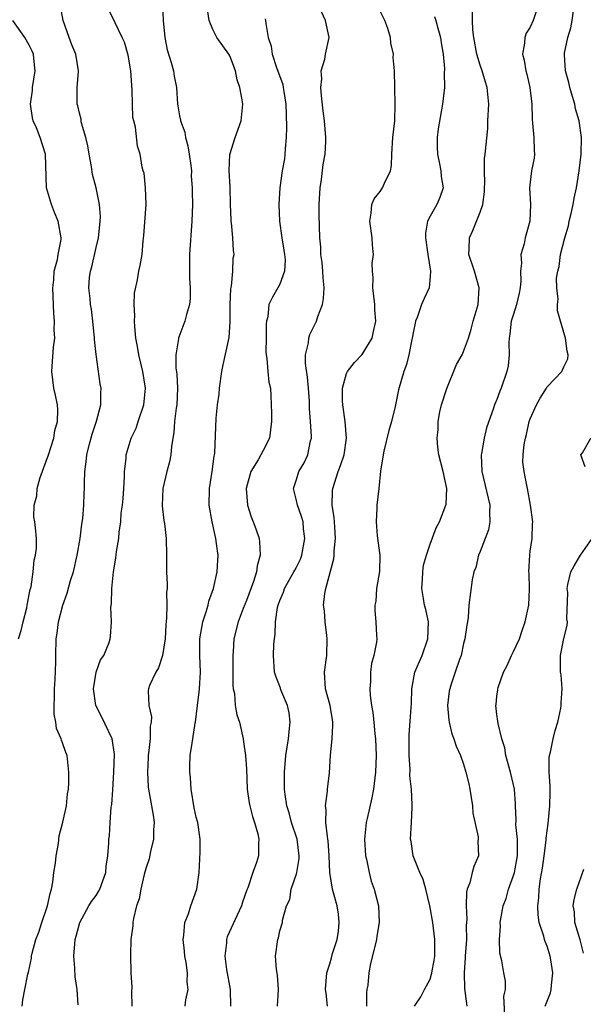
# Model space of a CAD drawing. Units: inches. Extents: x 2586000 to 2589000, y 1506000 to 1509000.
# Drawn here: x 2586330 to 2586397, y 1506677 to 1506795 of the extents above; entities that cross this region are included whole.
import ezdxf

# ---------------------------------------------------------------- set-up
doc = ezdxf.new("R2010")
doc.units = ezdxf.units.IN
doc.header["$MEASUREMENT"] = 0
doc.layers.add('LD25861506_2ft', color=254, linetype='Continuous')

msp = doc.modelspace()

# ---------------------------------------------------------------- linework, layer by layer
at = {"layer": 'LD25861506_2ft'}
for points, elevation in [([(2586346.95, 1506796.95), (2586347.04, 1506795), (2586347.24, 1506793), (2586347.51, 1506791.51), (2586348.01, 1506789.99), (2586348.26, 1506789), (2586348.34, 1506788.34), (2586348.64, 1506787), (2586348.75, 1506785), (2586348.81, 1506784.81), (2586349, 1506783.61), (2586349.1, 1506783.1), (2586349.1, 1506783), (2586349.64, 1506781.64), (2586349.7, 1506781), (2586350, 1506780), (2586350.16, 1506779), (2586350.35, 1506777.65), (2586350.42, 1506777), (2586350.39, 1506776.39), (2586350.51, 1506775), (2586350.49, 1506774.49), (2586350.53, 1506773), (2586350.48, 1506771), (2586350.19, 1506767), (2586350.18, 1506766.18), (2586350.18, 1506764.18), (2586350.27, 1506763), (2586350.26, 1506761.74), (2586350.17, 1506761), (2586349.83, 1506759.83), (2586349.64, 1506759), (2586348.9, 1506757.1), (2586348.88, 1506757), (2586348.89, 1506756.89), (2586348.57, 1506755), (2586348.57, 1506753.43), (2586348.67, 1506752.67), (2586348.74, 1506751), (2586348.66, 1506749), (2586348.58, 1506748.58), (2586348.4, 1506747), (2586348.33, 1506745.67), (2586348.19, 1506745), (2586348.02, 1506744.01), (2586347.97, 1506743), (2586347.8, 1506742.19), (2586347.47, 1506741), (2586346.98, 1506739), (2586346.91, 1506736.91), (2586347.13, 1506735.13), (2586347.19, 1506734.81), (2586347.4, 1506733), (2586347.44, 1506731), (2586347.45, 1506729), (2586347.52, 1506727.52), (2586347.51, 1506727), (2586347.45, 1506726.55), (2586347.48, 1506725), (2586347.45, 1506723.45), (2586347.34, 1506722.66), (2586347.27, 1506721), (2586346.97, 1506719), (2586346.49, 1506717.51), (2586346.16, 1506717), (2586345.41, 1506715.41), (2586345.26, 1506715), (2586345.25, 1506714.75), (2586345.32, 1506713), (2586345.63, 1506711.63), (2586345.61, 1506711), (2586345.49, 1506710.51), (2586345.47, 1506709), (2586345.29, 1506707.29), (2586345.24, 1506707), (2586345.24, 1506706.76), (2586345.14, 1506705), (2586345.23, 1506703.23), (2586345.26, 1506703), (2586345.85, 1506699.85), (2586345.94, 1506699), (2586345.89, 1506698.11), (2586345.87, 1506697), (2586345.52, 1506695.52), (2586345.35, 1506694.65), (2586345, 1506693.6), (2586344.76, 1506692.76), (2586344.35, 1506691), (2586344.15, 1506689.85), (2586343.85, 1506689), (2586343.48, 1506687.48), (2586343.4, 1506687), (2586343.39, 1506686.61), (2586343.18, 1506685), (2586343.13, 1506683.13), (2586343.18, 1506681), (2586343.27, 1506679.27), (2586343.23, 1506678.77), (2586343.3, 1506677)], 9060), ([(2586360.73, 1506677), (2586360.83, 1506679), (2586360.72, 1506680.72), (2586360.6, 1506681.4), (2586360.5, 1506683), (2586360.75, 1506685), (2586360.83, 1506685.17), (2586361, 1506686.02), (2586361.31, 1506687), (2586361.31, 1506687.31), (2586361.81, 1506689), (2586362.22, 1506689.78), (2586362.37, 1506691), (2586363, 1506692.84), (2586363.04, 1506693), (2586363.33, 1506694.67), (2586363.34, 1506695), (2586363.08, 1506697), (2586362.41, 1506699), (2586362.13, 1506700.13), (2586361.86, 1506701), (2586361.65, 1506702.35), (2586361.58, 1506703), (2586361.58, 1506703.58), (2586361.55, 1506705), (2586361.74, 1506707), (2586362.06, 1506709), (2586362.12, 1506709.88), (2586362.26, 1506711), (2586362.11, 1506712.11), (2586361.92, 1506713), (2586361.14, 1506714.86), (2586361.07, 1506715.07), (2586360.52, 1506716.52), (2586360.38, 1506717), (2586360.24, 1506719), (2586360.3, 1506720.3), (2586360.36, 1506721), (2586360.46, 1506721.54), (2586360.5, 1506723), (2586360.74, 1506724.74), (2586360.8, 1506725), (2586361, 1506725.56), (2586361.44, 1506726.56), (2586361.57, 1506727), (2586362.7, 1506729), (2586362.79, 1506729.21), (2586363, 1506729.57), (2586363.47, 1506730.53), (2586363.64, 1506731), (2586364, 1506733), (2586363.84, 1506734.16), (2586363.78, 1506735), (2586363.61, 1506735.61), (2586363.11, 1506737), (2586363, 1506737.55), (2586362.64, 1506739), (2586363, 1506740.04), (2586363.3, 1506741), (2586363.93, 1506742.07), (2586364.36, 1506743), (2586364.69, 1506744.69), (2586364.78, 1506745), (2586364.79, 1506745.21), (2586364.69, 1506747), (2586364.57, 1506748.57), (2586364.55, 1506749.45), (2586364.44, 1506751), (2586364.33, 1506752.33), (2586364.06, 1506753.94), (2586364.08, 1506755), (2586364.43, 1506756.43), (2586364.47, 1506757), (2586364.6, 1506757.4), (2586365.4, 1506759), (2586365.56, 1506759.56), (2586366.12, 1506761), (2586366.25, 1506761.75), (2586366.31, 1506763), (2586366.19, 1506764.19), (2586366.15, 1506765), (2586366.06, 1506766.06), (2586365.93, 1506767), (2586365.91, 1506767.91), (2586365.8, 1506769), (2586365.73, 1506771.73), (2586365.73, 1506773), (2586365.83, 1506775), (2586365.99, 1506775.99), (2586366.21, 1506777.79), (2586366.43, 1506779), (2586366.52, 1506780.52), (2586366.52, 1506781), (2586366.36, 1506783), (2586366.2, 1506784.2), (2586366, 1506786), (2586365.92, 1506787), (2586366.02, 1506788.02), (2586365.96, 1506789), (2586366.38, 1506790.38), (2586366.49, 1506791), (2586366.92, 1506793), (2586366.49, 1506795), (2586365.54, 1506797)], 9054), ([(2586392.03, 1506797), (2586391.35, 1506795), (2586391, 1506794.2), (2586390.52, 1506793.48), (2586390.34, 1506793), (2586390.31, 1506792.31), (2586390.08, 1506791), (2586390.28, 1506790.28), (2586390.47, 1506789), (2586390.58, 1506788.58), (2586390.94, 1506787), (2586391.17, 1506785), (2586391.21, 1506783.21), (2586391.27, 1506782.73), (2586391.42, 1506781), (2586391.45, 1506779.45), (2586391.5, 1506779), (2586391.45, 1506778.55), (2586391.16, 1506777), (2586390.9, 1506775), (2586391.01, 1506773), (2586390.96, 1506771), (2586390.38, 1506769), (2586390.26, 1506768.26), (2586389.86, 1506767), (2586389.95, 1506765.95), (2586389.82, 1506765), (2586389.85, 1506763.85), (2586389.77, 1506763), (2586389.65, 1506762.35), (2586389.35, 1506761), (2586389, 1506759.84), (2586388.72, 1506759), (2586388.53, 1506757.47), (2586388.45, 1506757), (2586388.41, 1506756.41), (2586388.45, 1506755), (2586388.34, 1506753.66), (2586388.2, 1506753), (2586387.51, 1506751), (2586387.36, 1506750.64), (2586387, 1506749.62), (2586386.73, 1506749), (2586386.6, 1506748.6), (2586385.76, 1506746.24), (2586385.47, 1506745), (2586385.17, 1506743.17), (2586385.12, 1506743), (2586385.21, 1506741), (2586386.17, 1506737), (2586386.13, 1506736.13), (2586386.17, 1506735), (2586385.98, 1506734.02), (2586385, 1506731.42), (2586384.81, 1506731), (2586384.47, 1506729.53), (2586384.25, 1506729), (2586384.03, 1506728.03), (2586383.65, 1506725), (2586383.54, 1506723.54), (2586383.46, 1506723), (2586383.38, 1506722.62), (2586383.16, 1506721), (2586383, 1506720.41), (2586382.7, 1506719), (2586382.52, 1506718.52), (2586382, 1506717), (2586381.54, 1506715.54), (2586381.35, 1506715), (2586381.3, 1506714.7), (2586381.09, 1506713), (2586381.23, 1506711.23), (2586381.27, 1506711), (2586381.6, 1506709.6), (2586381.83, 1506709), (2586382.13, 1506708.13), (2586382.62, 1506707), (2586383, 1506705.98), (2586383.29, 1506705), (2586383.63, 1506703.63), (2586383.77, 1506703), (2586384.06, 1506701), (2586384.12, 1506700.12), (2586384.74, 1506697.26), (2586384.75, 1506697), (2586384.71, 1506696.71), (2586384.78, 1506695), (2586384.25, 1506693.74), (2586384.04, 1506693), (2586383.77, 1506691.77), (2586383.45, 1506691), (2586383.34, 1506690.66), (2586383.32, 1506689), (2586383.4, 1506687.4), (2586383.33, 1506686.67), (2586383.34, 1506685), (2586383.21, 1506683), (2586383.21, 1506682.79), (2586383.07, 1506681), (2586383.12, 1506679.12), (2586383.39, 1506677)], 9046), ([(2586330.16, 1506677), (2586330.24, 1506677.76), (2586330.45, 1506679), (2586330.84, 1506680.84), (2586330.92, 1506681.08), (2586331.26, 1506682.74), (2586331.27, 1506683), (2586331.34, 1506683.34), (2586331.8, 1506685), (2586332.15, 1506685.85), (2586332.5, 1506687), (2586333.17, 1506689), (2586333.5, 1506690.5), (2586333.65, 1506691), (2586333.83, 1506691.83), (2586333.95, 1506693), (2586334.14, 1506694.14), (2586334.23, 1506695), (2586334.49, 1506696.49), (2586334.6, 1506697.4), (2586335.02, 1506699.02), (2586335.45, 1506701), (2586335.58, 1506702.42), (2586335.7, 1506703), (2586335.75, 1506703.75), (2586335.75, 1506705), (2586335.53, 1506707), (2586335.36, 1506707.36), (2586335, 1506708.51), (2586334.86, 1506708.86), (2586334.83, 1506709), (2586334.26, 1506710.26), (2586334.19, 1506711), (2586333.98, 1506711.98), (2586333.99, 1506713), (2586334.04, 1506713.96), (2586334.03, 1506715), (2586334.11, 1506716.11), (2586334.18, 1506718.18), (2586334.18, 1506719), (2586334.24, 1506721), (2586334.35, 1506721.65), (2586334.5, 1506723), (2586335.01, 1506725), (2586335.54, 1506726.46), (2586335.95, 1506727.95), (2586336.28, 1506729), (2586336.75, 1506731), (2586337.09, 1506733), (2586337.28, 1506734.72), (2586337.4, 1506735.4), (2586337.53, 1506737), (2586337.57, 1506738.43), (2586337.63, 1506739), (2586337.63, 1506739.63), (2586337.66, 1506741), (2586337.83, 1506742.17), (2586337.88, 1506743), (2586338.17, 1506744.17), (2586338.52, 1506745.48), (2586339.06, 1506747.06), (2586339.56, 1506749), (2586339.56, 1506750.44), (2586339.62, 1506751), (2586339.51, 1506751.51), (2586339.02, 1506755.02), (2586338.83, 1506756.83), (2586338.83, 1506757), (2586338.63, 1506759), (2586338.44, 1506760.44), (2586338.34, 1506761), (2586338.28, 1506761.72), (2586338.14, 1506763), (2586338.23, 1506764.23), (2586338.33, 1506765), (2586338.49, 1506765.51), (2586339, 1506767.82), (2586339.29, 1506769), (2586339.44, 1506770.56), (2586339.51, 1506771), (2586339.54, 1506771.54), (2586339.42, 1506773), (2586339.03, 1506775), (2586338.59, 1506776.59), (2586338.47, 1506777.53), (2586338.18, 1506779), (2586338.02, 1506780.02), (2586337.79, 1506781), (2586337.26, 1506782.74), (2586337.22, 1506783), (2586337.21, 1506783.21), (2586337, 1506783.93), (2586336.8, 1506784.8), (2586336.72, 1506785), (2586336.73, 1506787), (2586336.88, 1506788.88), (2586336.9, 1506789), (2586336.56, 1506791), (2586336.1, 1506792.1), (2586335.76, 1506793), (2586335.06, 1506795), (2586334.74, 1506796.74)], 9064), ([(2586336.85, 1506677.15), (2586336.75, 1506679), (2586336.5, 1506680.5), (2586336.47, 1506681.53), (2586336.34, 1506683), (2586336.45, 1506684.45), (2586336.51, 1506685), (2586336.63, 1506685.37), (2586337.04, 1506687), (2586338.13, 1506689), (2586338.46, 1506689.54), (2586339, 1506690.26), (2586339.29, 1506690.71), (2586339.44, 1506691), (2586340.18, 1506693), (2586340.22, 1506693.78), (2586340.41, 1506695), (2586340.51, 1506696.51), (2586340.52, 1506697), (2586340.6, 1506697.4), (2586340.69, 1506699), (2586340.81, 1506700.81), (2586340.87, 1506701.13), (2586341, 1506702.91), (2586341.14, 1506705), (2586341.19, 1506707.19), (2586340.91, 1506709), (2586339.67, 1506711.67), (2586338.99, 1506713), (2586338.7, 1506715), (2586339.03, 1506717), (2586339.55, 1506718.45), (2586339.94, 1506719), (2586340.55, 1506720.55), (2586340.7, 1506721), (2586340.74, 1506721.26), (2586340.84, 1506723), (2586340.78, 1506724.78), (2586340.84, 1506725.16), (2586340.88, 1506727), (2586341.07, 1506729), (2586341.37, 1506730.63), (2586341.44, 1506731.44), (2586341.72, 1506733), (2586341.76, 1506733.76), (2586341.95, 1506735), (2586342.01, 1506736.01), (2586342.15, 1506737), (2586342.23, 1506737.77), (2586342.32, 1506739), (2586342.39, 1506740.39), (2586342.4, 1506741), (2586342.59, 1506742.59), (2586342.61, 1506743), (2586343.22, 1506745), (2586343.79, 1506746.21), (2586344.06, 1506747), (2586344.72, 1506749), (2586344.91, 1506751), (2586344.6, 1506753), (2586344.12, 1506755), (2586343.97, 1506755.97), (2586343.77, 1506757), (2586343.63, 1506758.38), (2586343.61, 1506759), (2586343.66, 1506759.66), (2586343.58, 1506761), (2586343.62, 1506762.38), (2586343.95, 1506763.95), (2586344.14, 1506765), (2586344.3, 1506765.7), (2586344.51, 1506767), (2586344.63, 1506768.63), (2586344.73, 1506769.27), (2586344.98, 1506773), (2586344.93, 1506775), (2586344.75, 1506776.75), (2586344.65, 1506777), (2586344.53, 1506777.47), (2586344.28, 1506779), (2586343.97, 1506779.97), (2586343.74, 1506782.26), (2586343.51, 1506783), (2586343.42, 1506783.42), (2586343.35, 1506785), (2586343.31, 1506786.69), (2586343.15, 1506789), (2586342.85, 1506790.85), (2586342.41, 1506792.41), (2586342.14, 1506793), (2586341.28, 1506794.72), (2586340.45, 1506796.45)], 9062), ([(2586349.65, 1506677), (2586349.74, 1506677.74), (2586350.01, 1506679), (2586349.89, 1506679.89), (2586349.94, 1506681), (2586349.78, 1506682.22), (2586349.63, 1506683), (2586349.6, 1506683.6), (2586349.42, 1506685), (2586349.52, 1506685.52), (2586349.64, 1506687), (2586350.07, 1506688.07), (2586350.35, 1506689), (2586351.07, 1506691), (2586351.34, 1506693), (2586351.41, 1506694.59), (2586351.46, 1506695.46), (2586351.48, 1506697), (2586351.17, 1506699), (2586351, 1506699.61), (2586350.73, 1506700.73), (2586350.39, 1506703), (2586350.32, 1506704.32), (2586350.24, 1506705), (2586350.24, 1506705.76), (2586350.28, 1506707), (2586350.49, 1506708.49), (2586350.59, 1506709), (2586350.88, 1506710.88), (2586350.91, 1506711), (2586351.13, 1506713), (2586351.35, 1506714.65), (2586351.38, 1506715), (2586351.51, 1506717), (2586351.43, 1506719), (2586351.43, 1506721), (2586351.66, 1506722.34), (2586351.79, 1506723), (2586352.19, 1506724.2), (2586352.42, 1506725), (2586352.52, 1506725.48), (2586353.08, 1506727), (2586353.52, 1506729), (2586353.58, 1506730.42), (2586353.63, 1506731), (2586353.54, 1506731.53), (2586353.35, 1506733), (2586352.89, 1506735), (2586352.56, 1506737), (2586352.59, 1506739), (2586352.91, 1506741), (2586353.15, 1506742.85), (2586353.19, 1506743), (2586353.23, 1506743.23), (2586353.39, 1506747.39), (2586353.56, 1506749), (2586353.73, 1506750.27), (2586353.79, 1506751), (2586354.05, 1506753), (2586354.21, 1506753.79), (2586354.93, 1506757.07), (2586355.05, 1506758.95), (2586355.05, 1506761), (2586355.12, 1506762.88), (2586355.2, 1506763.2), (2586355.36, 1506765), (2586355.43, 1506766.57), (2586355.54, 1506767), (2586355.46, 1506767.46), (2586355.39, 1506769), (2586355.23, 1506770.77), (2586355.17, 1506771), (2586355.16, 1506771.16), (2586355.1, 1506773), (2586355.05, 1506775.05), (2586354.93, 1506777.07), (2586355.01, 1506778.99), (2586355.65, 1506781), (2586356.38, 1506783), (2586356.56, 1506785), (2586356.5, 1506785.5), (2586356.22, 1506787), (2586355.9, 1506787.9), (2586355.69, 1506789), (2586355, 1506790.77), (2586354.88, 1506791), (2586353.47, 1506793), (2586353, 1506793.94), (2586352.53, 1506795), (2586352.33, 1506796.33)], 9058), ([(2586366.73, 1506677), (2586366.56, 1506678.56), (2586366.49, 1506679), (2586366.64, 1506681), (2586367, 1506682.07), (2586367.21, 1506682.79), (2586367.32, 1506683.32), (2586367.87, 1506685), (2586368.02, 1506685.98), (2586368.12, 1506687), (2586368.02, 1506688.02), (2586367.86, 1506689), (2586367.43, 1506690.57), (2586367.33, 1506691), (2586367.01, 1506693), (2586366.93, 1506695), (2586366.8, 1506696.8), (2586366.77, 1506697), (2586366.7, 1506697.3), (2586366.52, 1506699), (2586366.56, 1506700.56), (2586366.48, 1506701), (2586366.73, 1506702.73), (2586366.73, 1506703), (2586366.95, 1506704.95), (2586367.06, 1506707.06), (2586367.26, 1506709), (2586367.37, 1506710.63), (2586367.36, 1506711), (2586367.3, 1506711.3), (2586367.04, 1506713), (2586366.48, 1506715), (2586366.34, 1506717), (2586366.62, 1506719), (2586366.69, 1506721), (2586366.63, 1506721.37), (2586366.44, 1506723), (2586366.34, 1506724.34), (2586366.25, 1506725), (2586366.41, 1506726.41), (2586366.52, 1506727), (2586367.46, 1506730.54), (2586367.51, 1506731), (2586367.51, 1506731.51), (2586367.68, 1506733), (2586367.6, 1506734.4), (2586367.51, 1506735.51), (2586367.28, 1506737), (2586367.31, 1506738.69), (2586367.34, 1506739), (2586368, 1506741), (2586368.28, 1506741.72), (2586368.71, 1506743), (2586368.99, 1506745), (2586368.84, 1506747), (2586368.55, 1506749), (2586368.51, 1506749.49), (2586368.49, 1506751), (2586369, 1506752.74), (2586369.12, 1506753), (2586369.95, 1506754.05), (2586370.82, 1506755), (2586371, 1506755.24), (2586372.05, 1506757), (2586372.24, 1506757.76), (2586372.51, 1506759), (2586372.38, 1506760.38), (2586372.37, 1506761), (2586372.14, 1506763), (2586372.2, 1506764.2), (2586372.1, 1506765), (2586372.08, 1506765.92), (2586372.21, 1506767), (2586372.12, 1506768.12), (2586372.08, 1506769), (2586371.78, 1506771), (2586371.95, 1506771.95), (2586372.01, 1506773), (2586372.32, 1506773.68), (2586373, 1506774.56), (2586373.29, 1506775), (2586373.54, 1506775.54), (2586374.26, 1506777), (2586374.36, 1506777.64), (2586374.41, 1506779), (2586374.52, 1506781), (2586374.76, 1506783), (2586374.83, 1506785), (2586374.77, 1506787), (2586374.75, 1506789), (2586374.59, 1506790.59), (2586374.6, 1506791), (2586374.29, 1506792.29), (2586374.24, 1506793), (2586373.93, 1506794.07), (2586373.59, 1506795), (2586373, 1506796.13)], 9052), ([(2586377.13, 1506677), (2586377.88, 1506678.12), (2586378.31, 1506679), (2586379, 1506680.25), (2586379.22, 1506681), (2586379.5, 1506682.5), (2586379.58, 1506683), (2586379.58, 1506685), (2586379.31, 1506687), (2586378.95, 1506689), (2586378.47, 1506691), (2586378.16, 1506692.16), (2586377.77, 1506693), (2586376.99, 1506695), (2586376.73, 1506696.73), (2586376.67, 1506697), (2586376.77, 1506699), (2586376.84, 1506700.84), (2586376.87, 1506701.12), (2586376.77, 1506703), (2586376.59, 1506704.59), (2586376.62, 1506705.38), (2586376.49, 1506707), (2586376.48, 1506708.48), (2586376.49, 1506709), (2586376.51, 1506709.49), (2586376.75, 1506712.75), (2586376.76, 1506713.24), (2586376.83, 1506715), (2586377.19, 1506717), (2586377.74, 1506718.26), (2586378.03, 1506719), (2586378.74, 1506721), (2586378.8, 1506723), (2586378.48, 1506724.48), (2586378.34, 1506725), (2586378.19, 1506725.81), (2586378, 1506727), (2586378.09, 1506728.09), (2586378.11, 1506729), (2586378.21, 1506729.79), (2586378.57, 1506731), (2586379, 1506732.32), (2586379.74, 1506734.26), (2586380.14, 1506735), (2586380.9, 1506737), (2586380.91, 1506737.09), (2586381, 1506739), (2586380.57, 1506741), (2586380.06, 1506743), (2586379.94, 1506743.94), (2586379.86, 1506745), (2586379.95, 1506746.05), (2586379.97, 1506747), (2586380.18, 1506748.18), (2586380.36, 1506749), (2586381, 1506750.97), (2586382.18, 1506753.82), (2586382.82, 1506755), (2586383, 1506755.39), (2586383.59, 1506757), (2586383.93, 1506758.07), (2586384.15, 1506759), (2586384.74, 1506761), (2586384.89, 1506763), (2586384.31, 1506765), (2586383.65, 1506767), (2586383.69, 1506767.69), (2586383.7, 1506769), (2586384.11, 1506769.89), (2586385, 1506772.06), (2586385.32, 1506773), (2586385.5, 1506774.5), (2586385.51, 1506775), (2586385.54, 1506775.54), (2586385.5, 1506777), (2586385.5, 1506778.5), (2586385.59, 1506779), (2586385.9, 1506782.1), (2586385.93, 1506783), (2586386.02, 1506785), (2586385.85, 1506787), (2586385.64, 1506787.64), (2586385.24, 1506789), (2586385, 1506789.66), (2586384.61, 1506791), (2586384.23, 1506793), (2586384.11, 1506793.89), (2586384.06, 1506795), (2586384.06, 1506796.06)], 9048), ([(2586387.93, 1506675.93), (2586387.82, 1506678.18), (2586388.02, 1506679), (2586388.01, 1506680.01), (2586387.82, 1506681), (2586387.57, 1506682.43), (2586387.34, 1506683.34), (2586387.29, 1506685), (2586387.42, 1506686.58), (2586387.4, 1506687), (2586387.45, 1506687.45), (2586387.76, 1506689), (2586388.09, 1506689.91), (2586388.4, 1506691), (2586389, 1506692.66), (2586389.1, 1506693), (2586389.45, 1506695), (2586389.48, 1506695.48), (2586389.45, 1506697), (2586389.28, 1506698.72), (2586389.31, 1506699.31), (2586389.22, 1506701), (2586389.22, 1506701.22), (2586389.11, 1506703), (2586389, 1506703.52), (2586388.64, 1506705), (2586388.05, 1506707), (2586387.94, 1506707.94), (2586387.59, 1506709), (2586387.14, 1506710.86), (2586387.12, 1506711.12), (2586387, 1506711.92), (2586386.87, 1506713), (2586386.9, 1506713.1), (2586387, 1506714.1), (2586387.12, 1506714.88), (2586387.11, 1506715), (2586387.14, 1506715.14), (2586387.8, 1506717), (2586388.22, 1506717.78), (2586388.75, 1506719), (2586389, 1506719.47), (2586389.69, 1506721), (2586390.04, 1506721.96), (2586390.39, 1506723), (2586390.82, 1506725), (2586390.91, 1506726.91), (2586390.85, 1506728.85), (2586390.82, 1506729), (2586390.95, 1506731), (2586391, 1506731.47), (2586391.23, 1506733), (2586391.26, 1506734.74), (2586391.3, 1506735), (2586391.02, 1506737), (2586390.67, 1506739), (2586390.39, 1506740.39), (2586390.25, 1506741), (2586390.12, 1506742.12), (2586390.16, 1506743), (2586390.25, 1506744.25), (2586390.42, 1506745), (2586390.55, 1506745.45), (2586390.88, 1506747), (2586391, 1506747.34), (2586391.76, 1506749), (2586392.19, 1506749.81), (2586392.93, 1506751), (2586393, 1506751.14), (2586394.79, 1506753), (2586395, 1506753.54), (2586395.5, 1506754.5), (2586395.52, 1506755), (2586395.42, 1506755.42), (2586395.23, 1506757), (2586394.26, 1506760.26), (2586394.24, 1506761), (2586394.33, 1506761.67), (2586394.17, 1506763), (2586394.15, 1506764.15), (2586394.28, 1506765), (2586394.45, 1506765.55), (2586394.62, 1506767), (2586395.14, 1506769), (2586395.56, 1506770.44), (2586395.66, 1506771), (2586395.9, 1506771.9), (2586396.15, 1506773), (2586396.26, 1506773.74), (2586396.55, 1506775), (2586396.84, 1506777), (2586397.07, 1506779), (2586397.11, 1506781), (2586396.83, 1506783), (2586396.42, 1506784.42), (2586396.33, 1506785), (2586396.07, 1506785.93), (2586395.74, 1506787), (2586395.61, 1506787.61), (2586395.22, 1506789), (2586395.09, 1506790.91), (2586395.09, 1506791), (2586395.11, 1506791.11), (2586395.49, 1506793), (2586395.85, 1506794.15), (2586396.03, 1506795), (2586396.16, 1506796.16)], 9044), ([(2586329.73, 1506721), (2586330.02, 1506721.98), (2586330.26, 1506723), (2586330.69, 1506724.69), (2586330.76, 1506725), (2586330.77, 1506725.23), (2586331, 1506726.28), (2586331.11, 1506726.89), (2586331.21, 1506727.21), (2586331.48, 1506729), (2586331.59, 1506730.41), (2586331.76, 1506731), (2586331.85, 1506731.85), (2586331.85, 1506733), (2586331.74, 1506734.26), (2586331.65, 1506735), (2586331.56, 1506735.56), (2586331.6, 1506737), (2586331.9, 1506738.1), (2586331.94, 1506739), (2586332.31, 1506740.31), (2586333.29, 1506743), (2586333.94, 1506745), (2586334.08, 1506745.92), (2586334.37, 1506747), (2586334.41, 1506748.41), (2586334.37, 1506749), (2586334.15, 1506750.15), (2586333.96, 1506751), (2586333.69, 1506753), (2586333.8, 1506754.2), (2586333.9, 1506755.9), (2586334.06, 1506757), (2586333.99, 1506757.99), (2586334.04, 1506759), (2586333.93, 1506759.93), (2586333.82, 1506763), (2586333.95, 1506763.95), (2586333.99, 1506765), (2586334.38, 1506766.38), (2586334.48, 1506767), (2586334.81, 1506768.81), (2586334.83, 1506769), (2586334.47, 1506771), (2586334.03, 1506772.03), (2586333.65, 1506773), (2586333.07, 1506775), (2586332.93, 1506779), (2586332.3, 1506781), (2586331.85, 1506782.15), (2586331.48, 1506783), (2586331.38, 1506783.38), (2586331.16, 1506785), (2586331.37, 1506786.63), (2586331.4, 1506787), (2586331.72, 1506789), (2586331.55, 1506790.45), (2586331.5, 1506791), (2586331.36, 1506791.36), (2586331, 1506792.05), (2586330.45, 1506793), (2586329.05, 1506795)], 9066), ([(2586359.23, 1506795.23), (2586359.3, 1506795), (2586359.34, 1506794.66), (2586359.6, 1506793), (2586359.95, 1506791.95), (2586360.08, 1506791), (2586360.61, 1506789.39), (2586361.35, 1506787.35), (2586361.42, 1506787), (2586361.48, 1506786.52), (2586361.74, 1506785), (2586361.76, 1506783.76), (2586361.81, 1506782.19), (2586361.75, 1506781), (2586361.63, 1506779.63), (2586361.61, 1506779), (2586361.55, 1506778.45), (2586361.3, 1506777), (2586360.99, 1506775), (2586360.87, 1506773), (2586360.96, 1506771), (2586361.25, 1506769), (2586361.5, 1506767.5), (2586361.57, 1506767), (2586361.63, 1506766.37), (2586361.57, 1506765), (2586361, 1506763.44), (2586360.77, 1506763), (2586360.11, 1506761.89), (2586359.68, 1506761), (2586359.55, 1506759.55), (2586359.4, 1506759), (2586359.36, 1506758.64), (2586359.37, 1506757), (2586359.34, 1506755.34), (2586359.35, 1506755), (2586359.46, 1506754.54), (2586359.57, 1506753), (2586359.7, 1506751.7), (2586359.9, 1506751), (2586359.92, 1506750.08), (2586360.01, 1506748.01), (2586360, 1506747), (2586359.77, 1506745), (2586359, 1506743.53), (2586358.74, 1506743), (2586358.4, 1506742.4), (2586357.54, 1506741), (2586356.97, 1506739), (2586357.12, 1506737), (2586357.58, 1506735.58), (2586357.83, 1506735), (2586358.15, 1506734.15), (2586358.53, 1506733), (2586358.59, 1506732.59), (2586358.65, 1506731), (2586358.29, 1506729.71), (2586358.21, 1506729), (2586357.85, 1506727.85), (2586357, 1506725.59), (2586356.6, 1506724.6), (2586356, 1506723), (2586355.51, 1506721), (2586355.42, 1506719.42), (2586355.38, 1506719), (2586355.38, 1506715.38), (2586355.43, 1506715), (2586355.56, 1506714.44), (2586355.66, 1506713), (2586355.87, 1506711.87), (2586356.16, 1506711), (2586356.61, 1506709), (2586356.66, 1506708.66), (2586356.89, 1506707), (2586357, 1506705.41), (2586357.11, 1506703), (2586357.34, 1506701.34), (2586357.4, 1506701), (2586357.72, 1506699.72), (2586357.96, 1506699), (2586358.37, 1506697.63), (2586358.49, 1506697), (2586358.45, 1506696.45), (2586358.45, 1506695), (2586358.22, 1506694.22), (2586357.77, 1506693), (2586357.18, 1506691.18), (2586357.07, 1506690.93), (2586356.55, 1506689.45), (2586356.42, 1506689), (2586355.9, 1506687.9), (2586354.71, 1506685.29), (2586354.62, 1506685), (2586354.6, 1506684.6), (2586354.4, 1506683), (2586354.63, 1506681.37), (2586355.05, 1506679), (2586355.08, 1506677)], 9056), ([(2586379.51, 1506795.51), (2586379.67, 1506795), (2586379.91, 1506794.09), (2586380.25, 1506793), (2586380.34, 1506792.34), (2586380.56, 1506791), (2586380.72, 1506789.28), (2586380.7, 1506788.7), (2586380.73, 1506787), (2586380.49, 1506785), (2586379.95, 1506782.05), (2586379.83, 1506781), (2586379.86, 1506779.86), (2586379.87, 1506779), (2586380.13, 1506777.87), (2586380.29, 1506777), (2586380.32, 1506776.32), (2586380.57, 1506775), (2586380.17, 1506773.83), (2586379.82, 1506773), (2586379, 1506771.57), (2586378.7, 1506771), (2586378.43, 1506769.57), (2586378.43, 1506769), (2586378.71, 1506767), (2586379.04, 1506765), (2586379, 1506764.37), (2586378.87, 1506763), (2586378.27, 1506761.73), (2586377.96, 1506761), (2586377.47, 1506759.47), (2586377.27, 1506759), (2586377.21, 1506758.79), (2586377, 1506757.8), (2586376.87, 1506757), (2586376.82, 1506756.82), (2586376.44, 1506755), (2586376.17, 1506753.83), (2586375.84, 1506753), (2586375.21, 1506750.79), (2586374.8, 1506748.8), (2586374.36, 1506747), (2586374.06, 1506745.94), (2586373.45, 1506743.45), (2586373.36, 1506743), (2586373.07, 1506741.07), (2586372.86, 1506739), (2586372.61, 1506737), (2586372.64, 1506736.64), (2586372.53, 1506735), (2586372.67, 1506733.33), (2586372.98, 1506731), (2586372.94, 1506729.06), (2586372.6, 1506727), (2586372.49, 1506725.51), (2586372.39, 1506725), (2586372.37, 1506724.37), (2586372.51, 1506723), (2586372.6, 1506721.4), (2586372.61, 1506721), (2586372.58, 1506720.58), (2586372.27, 1506719), (2586371.97, 1506718.03), (2586371.86, 1506717), (2586371.86, 1506715.86), (2586371.77, 1506715), (2586371.82, 1506714.18), (2586372, 1506713), (2586372.16, 1506712.16), (2586372.27, 1506711), (2586372.38, 1506709.62), (2586372.45, 1506709), (2586372.53, 1506707), (2586372.48, 1506705), (2586372.24, 1506703), (2586372.04, 1506701.96), (2586371.45, 1506699.45), (2586371.36, 1506699), (2586371.15, 1506697), (2586371.28, 1506695), (2586371.38, 1506694.62), (2586371.7, 1506693), (2586371.95, 1506691.95), (2586372.31, 1506691), (2586372.84, 1506689), (2586372.92, 1506687), (2586372.63, 1506685.37), (2586372.58, 1506685), (2586372.46, 1506684.46), (2586371.88, 1506682.12), (2586371.68, 1506681), (2586371.53, 1506679.53), (2586371.43, 1506679), (2586371.39, 1506678.61), (2586371.39, 1506677)], 9050), ([(2586397.56, 1506741.56), (2586397.06, 1506743), (2586397.24, 1506743.24), (2586398.25, 1506745)], 9042), ([(2586392.78, 1506677), (2586393.4, 1506678.6), (2586393.49, 1506679), (2586393.53, 1506679.53), (2586393.68, 1506681), (2586393.44, 1506682.56), (2586393.39, 1506683), (2586393, 1506684.17), (2586392.76, 1506684.76), (2586392.69, 1506685), (2586392.6, 1506685.4), (2586392.07, 1506687), (2586391.93, 1506687.93), (2586391.89, 1506689), (2586392.01, 1506689.99), (2586392.05, 1506691), (2586392.23, 1506692.23), (2586392.47, 1506693.53), (2586392.66, 1506695), (2586392.88, 1506696.88), (2586392.9, 1506697.1), (2586393.14, 1506698.86), (2586393.35, 1506701), (2586393.39, 1506702.61), (2586393.38, 1506703.38), (2586393.26, 1506705), (2586393.27, 1506706.73), (2586393.29, 1506707), (2586393.4, 1506707.4), (2586393.73, 1506709), (2586393.98, 1506710.02), (2586394.3, 1506711), (2586394.67, 1506712.67), (2586394.71, 1506713), (2586394.69, 1506713.31), (2586394.81, 1506715), (2586394.69, 1506716.69), (2586394.62, 1506717), (2586394.62, 1506719), (2586395, 1506721.02), (2586395.42, 1506722.58), (2586395.46, 1506723), (2586395.37, 1506723.37), (2586395.48, 1506726.52), (2586395.4, 1506727), (2586395.48, 1506727.48), (2586395.86, 1506729), (2586396.26, 1506729.74), (2586397, 1506731), (2586398.39, 1506733)], 9042), ([(2586397.36, 1506683.36), (2586396.96, 1506684.96), (2586396.35, 1506687), (2586396.28, 1506688.28), (2586396.15, 1506689), (2586396.24, 1506689.76), (2586396.58, 1506691), (2586397.41, 1506693.41)], 9040)]:
    msp.add_lwpolyline(points, dxfattribs=dict(at, elevation=elevation))

doc.saveas('drawing.dxf')
